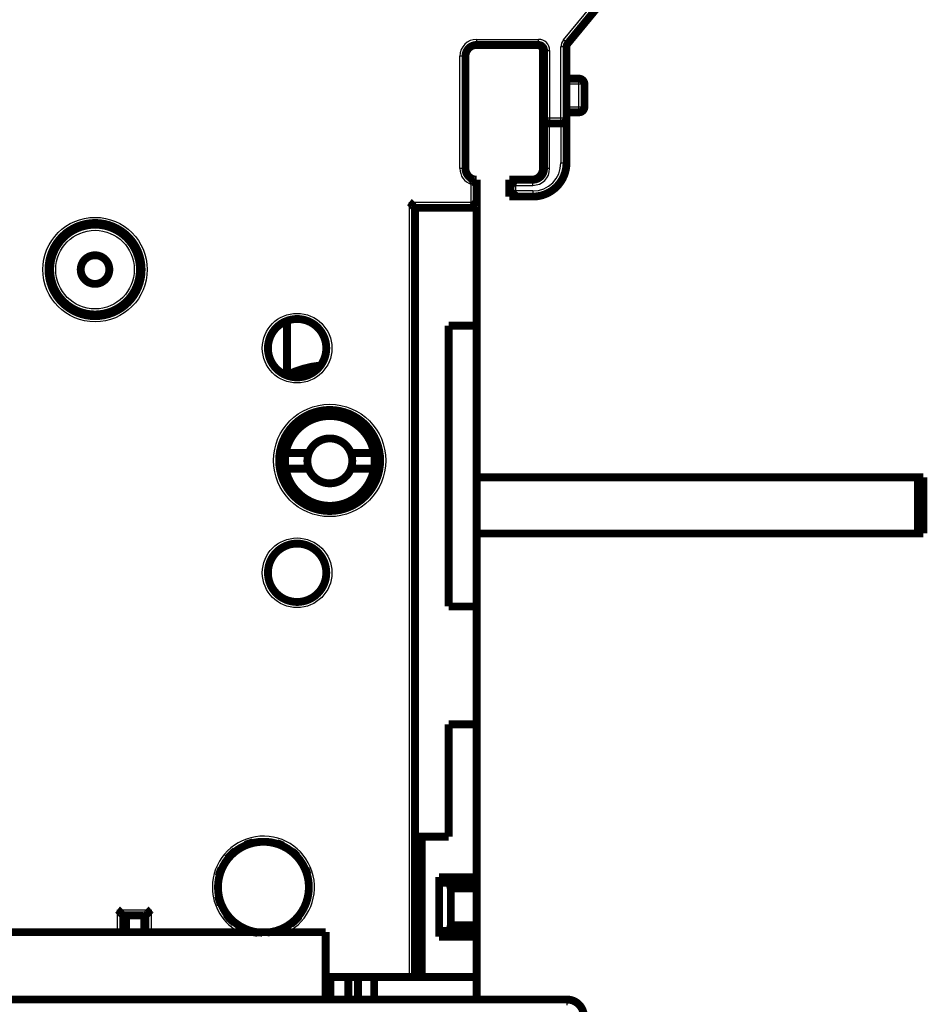
# Model space of a CAD drawing. Extents: x 27 to 828, y 12 to 561.
# Drawn here: x 686 to 766, y 386 to 474 of the extents above; entities that cross this region are included whole.
import ezdxf

# ---------------------------------------------------------------- set-up
doc = ezdxf.new("R2010")
doc.units = 0
doc.layers.add('3', color=7, linetype='CONTINUOUS')

msp = doc.modelspace()

# ---------------------------------------------------------------- linework, layer by layer
at = {"layer": '3', "color": 3, "linetype": 'CONTINUOUS'}
for p, q in [((733.97615, 471.76075), (747.74808, 488.48381)), ((726.24808, 471.30443), (726.24808, 471.80443)), ((726.24808, 471.80443), (731.74808, 471.80443)), ((731.74808, 471.30443), (731.74808, 471.80443)), ((734.36212, 471.4429), (733.97615, 471.76075)), ((734.24808, 471.12505), (733.74808, 471.12505)), ((733.74808, 464.80443), (733.74808, 471.12505)), ((725.24808, 470.30443), (724.74808, 470.30443)), ((724.74808, 460.30443), (724.74808, 470.30443)), ((732.24808, 470.80443), (732.74808, 470.80443)), ((732.74808, 470.80443), (732.74808, 464.80443)), ((735.34808, 467.80443), (735.34808, 468.30443)), ((735.34808, 467.80443), (734.24808, 467.80443)), ((735.84808, 467.80443), (735.34808, 467.80443)), ((735.34808, 465.80443), (735.34808, 467.80443)), ((734.24808, 465.80443), (735.34808, 465.80443)), ((735.34808, 465.30443), (735.34808, 465.80443)), ((735.34808, 465.80443), (735.84808, 465.80443)), ((732.24808, 464.80443), (732.74808, 464.80443)), ((732.74808, 464.80443), (733.74808, 464.80443)), ((732.74808, 464.80443), (732.74808, 464.30443)), ((733.74808, 464.30443), (733.74808, 464.80443)), ((733.74808, 464.80443), (734.24808, 464.80443)), ((732.74808, 460.30443), (732.74808, 464.30443)), ((733.74808, 464.30443), (733.74808, 460.80443)), ((725.24808, 460.30443), (724.74808, 460.30443)), ((732.74808, 460.30443), (732.24808, 460.30443)), ((733.74808, 460.80443), (734.24808, 460.80443)), ((725.74808, 457.30443), (725.74808, 458.89021)), ((729.74808, 458.30443), (729.74808, 458.80443)), ((729.74808, 458.80443), (731.24808, 458.80443)), ((731.24808, 458.80443), (731.24808, 459.30443)), ((731.24808, 458.30443), (729.74808, 458.30443)), ((731.24808, 458.30443), (731.24808, 457.80443)), ((720.24808, 457.30443), (725.74808, 457.30443)), ((720.24808, 388.30443), (720.24808, 457.30443)), ((694.24808, 392.30343), (694.24808, 394.30443)), ((694.24808, 394.30443), (697.24808, 394.30443)), ((697.24808, 394.30443), (697.24808, 392.30343)), ((734.29424, 385.80343), (734.29424, 386.30343))]:
    msp.add_line(p, q, dxfattribs=at)
at = {"layer": '3', "color": 40, "linetype": 'CONTINUOUS', "const_width": 0.7}
for points in [[(748.13405, 488.16596), (734.36212, 471.4429)], [(726.24582, 471.30343), (726.24582, 471.304)], [(731.74808, 471.30443), (726.24808, 471.30443)], [(732.14808, 460.30443), (732.14808, 470.80443)], [(732.24808, 464.80443), (732.24808, 470.80443)], [(734.24808, 471.12505), (734.24808, 464.80443)], [(725.24808, 470.30443), (725.24808, 460.30443)], [(734.24808, 468.30443), (735.34808, 468.30443)], [(735.84808, 467.80443), (735.84808, 465.80443)], [(735.34808, 465.30443), (734.24808, 465.30443)], [(732.24808, 460.30443), (732.24808, 464.80443)], [(734.24808, 464.80443), (734.24808, 460.80443)], [(732.74808, 464.30443), (733.74808, 464.30443)], [(726.24808, 459.30443), (726.24808, 456.80443)], [(729.14808, 457.80443), (729.14808, 459.30443)], [(729.14808, 459.30443), (729.24808, 459.30443)], [(729.24808, 459.30443), (731.24808, 459.30443)], [(729.24808, 457.80443), (729.24808, 459.30443)], [(733.14808, 458.48279), (733.14808, 458.53775)], [(733.24808, 458.60346), (733.24808, 458.56836)], [(729.24808, 457.80443), (729.14808, 457.80443)], [(731.24808, 457.80443), (729.24808, 457.80443)], [(720.74582, 456.80343), (720.74808, 456.80343)], [(720.74808, 388.30443), (720.74808, 456.80443)], [(720.74808, 456.80443), (726.24808, 456.80443)], [(726.24582, 456.80343), (726.24582, 456.80444)], [(726.24582, 456.80343), (726.24582, 446.30343)], [(709.34582, 446.72993), (709.34582, 441.90672)], [(726.24582, 446.30343), (723.74582, 446.30343)], [(723.74582, 446.30343), (723.74582, 421.30343)], [(726.24582, 446.30343), (726.24582, 421.30343)], [(709.22451, 434.96695), (711.28928, 434.96695)], [(715.03628, 434.96695), (717.10105, 434.96695)], [(711.28928, 433.56695), (709.22451, 433.56695)], [(717.10105, 433.56695), (715.03628, 433.56695)], [(765.54266, 432.80343), (726.2458, 432.80343)], [(766.04266, 432.80343), (765.54266, 432.80343)], [(765.54266, 432.80343), (765.54266, 427.80343)], [(766.04266, 432.80343), (766.04266, 427.80343)], [(765.54266, 427.80343), (726.2458, 427.80343)], [(766.04266, 427.80343), (765.54266, 427.80343)], [(723.74582, 421.30343), (726.24582, 421.30343)], [(726.24582, 421.30343), (726.24582, 410.80343)], [(723.74582, 410.80343), (723.74582, 400.80343)], [(726.24582, 410.80343), (723.74582, 410.80343)], [(726.24582, 410.80343), (726.24582, 397.20343)], [(721.34582, 400.80343), (720.74807, 400.80343)], [(721.34582, 388.30343), (721.34582, 400.80343)], [(723.74582, 400.80343), (721.34582, 400.80343)], [(723.0348, 396.70343), (722.90082, 397.20343)], [(722.90082, 397.20343), (722.90082, 391.90343)], [(726.24582, 397.20343), (722.90082, 397.20343)], [(726.24582, 397.20343), (726.24582, 396.70343)], [(723.0348, 396.70343), (723.81185, 396.70343)], [(723.81185, 396.70343), (726.24582, 396.70343)], [(723.94582, 396.20343), (723.81185, 396.70343)], [(726.24582, 396.20343), (723.94582, 396.20343)], [(723.94582, 396.20343), (723.94582, 392.90343)], [(726.24582, 396.70343), (726.24582, 396.20343)], [(726.24582, 396.20343), (726.24582, 392.90343)], [(694.74808, 392.30342), (694.74808, 393.80443)], [(694.74808, 393.80443), (696.74808, 393.80443)], [(694.84582, 393.45447), (694.74808, 393.45447)], [(694.84582, 393.80443), (694.84582, 392.30342)], [(695.0139, 393.80443), (695.0139, 392.30342)], [(696.61854, 393.80443), (696.61854, 392.30342)], [(696.74808, 393.80443), (696.74808, 392.30343)], [(723.81185, 392.40343), (723.94582, 392.90343)], [(723.94582, 392.90343), (726.24582, 392.90343)], [(726.24582, 392.90343), (726.24582, 392.40343)], [(588.79424, 392.30343), (712.79424, 392.30343)], [(712.79424, 392.30343), (712.79424, 386.30343)], [(722.90082, 391.90343), (723.0348, 392.40343)], [(722.90082, 391.90343), (726.24582, 391.90343)], [(723.81185, 392.40343), (723.0348, 392.40343)], [(726.24582, 392.40343), (723.81185, 392.40343)], [(726.24582, 392.40343), (726.24582, 391.90343)], [(726.24582, 391.90343), (726.24582, 388.30343)], [(712.79427, 388.30443), (720.24808, 388.30443)], [(713.20271, 388.30343), (713.20271, 386.30343)], [(714.81724, 388.30343), (714.81724, 386.30343)], [(715.67441, 386.30343), (715.67441, 388.30343)], [(717.10849, 388.30343), (717.10849, 386.30343)], [(720.24808, 388.30443), (720.74808, 388.30443)], [(720.74808, 388.30343), (721.34582, 388.30343)], [(721.34582, 388.30343), (726.24582, 388.30343)], [(726.24582, 388.30343), (726.24582, 386.30343)], [(567.29424, 386.30343), (734.29424, 386.30343)]]:
    msp.add_lwpolyline(points, dxfattribs=at)
for points in [[(734.36212, 471.4429, 0.17395454), (734.24808, 471.12505)], [(726.24808, 471.30443, 0.41421356), (725.24808, 470.30443)], [(732.14808, 470.80443, 0.41421356), (731.64808, 471.30443)], [(732.24808, 470.80443, 0.41421356), (731.74808, 471.30443)], [(735.84808, 467.80443, 0.41421356), (735.34808, 468.30443)], [(735.34808, 465.30443, 0.41421356), (735.84808, 465.80443)], [(732.24808, 464.80443, 0.41421356), (732.74808, 464.30443)], [(733.74808, 464.30443, 0.41421356), (734.24808, 464.80443)], [(725.24808, 460.30443, 0.41421356), (726.24808, 459.30443)], [(731.14808, 459.30443, 0.41421356), (732.14808, 460.30443)], [(731.24808, 457.80443, 0.41421356), (734.24808, 460.80443)], [(731.24808, 459.30443, 0.41421356), (732.24808, 460.30443)], [(726.24811, 459.30443), (726.24778, 459.30403, -0.012391574), (726.24685, 459.30293, -0.000767286), (726.24529, 459.30109, -0.00072428), (726.24315, 459.29859, -0.001393189), (726.24041, 459.29544, -0.00147623), (726.23711, 459.29168, -0.001518569), (726.23325, 459.28734, -0.001526688), (726.22885, 459.28246, -0.001638638), (726.22392, 459.27705, -0.001675074), (726.21848, 459.27117, -0.001770437), (726.21252, 459.26483, -0.001813944), (726.20609, 459.25808, -0.001915832), (726.19917, 459.25094, -0.001971091), (726.1918, 459.24345, -0.00207845), (726.18398, 459.23563, -0.002145183), (726.17572, 459.22753, -0.002261753), (726.16704, 459.21916, -0.00234062), (726.15795, 459.21057, -0.002466771), (726.14847, 459.20179, -0.002561551), (726.13861, 459.19285, -0.002706334), (726.12837, 459.18377, -0.002810182), (726.11779, 459.17461, -0.002951319), (726.10686, 459.16537, -0.003099787), (726.0956, 459.1561, -0.003336429), (726.08403, 459.14684, -0.003380661), (726.07217, 459.1376, -0.003287876), (726.06001, 459.12838, -0.00299189), (726.0476, 459.11918, -0.002451652), (726.03494, 459.10997, -0.002021123), (726.02207, 459.10074, -0.001606663), (726.00899, 459.09148, -0.00123961), (725.99572, 459.08217, -0.000836266), (725.9823, 459.07281, -0.000488022), (725.96873, 459.06336, -0.000109028), (725.95503, 459.05382, 0.000207912), (725.94123, 459.04419, 0.000546194), (725.92735, 459.03443, 0.000877993), (725.9134, 459.02453, 0.001286205), (725.89937, 459.01447, 0.001490918), (725.88538, 459.00429, 0.001589339), (725.87146, 458.99401, 0.002204278), (725.85734, 458.98334, 0.003281618), (725.84295, 458.97217, 0.002478208), (725.82944, 458.96157, 0.000292362), (725.81724, 458.9519, 0.004514509), (725.80183, 458.93887, 0.009052176), (725.77847, 458.918, 0.004444665), (725.74811, 458.89019, 0.002261311)], [(729.74809, 458.80443), (729.7329, 458.81593, -0.004677653), (729.71795, 458.8277, -0.004817905), (729.70325, 458.83974, -0.004707434), (729.68879, 458.85203, -0.004322108), (729.67456, 458.86454, -0.004044564), (729.66056, 458.87725, -0.00379755), (729.64677, 458.89014, -0.00356859), (729.6332, 458.90318, -0.003294053), (729.61984, 458.91636, -0.003059355), (729.60667, 458.92964, -0.002797783), (729.59371, 458.94302, -0.002569549), (729.58092, 458.95646, -0.002308777), (729.56833, 458.96995, -0.002081553), (729.5559, 458.98347, -0.001821729), (729.54365, 458.99698, -0.001593643), (729.53156, 459.01047, -0.001330973), (729.51962, 459.02392, -0.001098396), (729.50784, 459.0373, -0.000829213), (729.4962, 459.0506, -0.000588038), (729.4847, 459.06379, -0.000307659), (729.47333, 459.07684, -0.00005285), (729.46208, 459.08974, 0.000244271), (729.45096, 459.10247, 0.00051886), (729.43994, 459.11499, 0.000839635), (729.42904, 459.1273, 0.001141277), (729.41823, 459.13937, 0.001493417), (729.40752, 459.15116, 0.001831937), (729.39689, 459.16268, 0.00222773), (729.38636, 459.17388, 0.00236599), (729.37594, 459.18476, 0.002241753), (729.36567, 459.19529, 0.00214733), (729.35559, 459.20546, 0.002021407), (729.34574, 459.21524, 0.001936713), (729.33614, 459.22462, 0.001829722), (729.32685, 459.23357, 0.001760136), (729.31789, 459.24209, 0.001662232), (729.30931, 459.25014, 0.001605085), (729.30112, 459.25772, 0.001518902), (729.29339, 459.2648, 0.00146874), (729.28613, 459.27136, 0.001380191), (729.27941, 459.27738, 0.0013523), (729.27322, 459.28286, 0.001296233), (729.26761, 459.28778, 0.00123621), (729.26266, 459.29207, 0.001097273), (729.25847, 459.29568, 0.001181387), (729.25476, 459.29884, 0.001187656), (729.2513, 459.30176, 0.001237018), (729.2481, 459.30443, 0.00167288)], [(729.74809, 458.30443), (729.73659, 458.28924, -0.004676314), (729.72483, 458.27429, -0.004816533), (729.71278, 458.25959, -0.004706088), (729.70049, 458.24513, -0.004320851), (729.68798, 458.2309, -0.004043372), (729.67527, 458.2169, -0.003796417), (729.66238, 458.20312, -0.003567513), (729.64934, 458.18954, -0.00329304), (729.63616, 458.17618, -0.003058397), (729.62287, 458.16302, -0.002796885), (729.6095, 458.15005, -0.002568703), (729.59605, 458.13727, -0.002307988), (729.58256, 458.12467, -0.002080813), (729.56905, 458.11224, -0.001821043), (729.55553, 458.09999, -0.001593003), (729.54204, 458.0879, -0.001330384), (729.52859, 458.07597, -0.00109785), (729.51521, 458.06418, -0.000828716), (729.50191, 458.05254, -0.000587583), (729.48873, 458.04104, -0.000307251), (729.47567, 458.02967, -0.000052483), (729.46277, 458.01843, 0.00024459), (729.45005, 458.0073, 0.000519138), (729.43752, 457.99629, 0.000839863), (729.42521, 457.98538, 0.001141462), (729.41315, 457.97457, 0.00149355), (729.40135, 457.96386, 0.001832023), (729.38983, 457.95324, 0.002227759), (729.37863, 457.9427, 0.002366047), (729.36775, 457.93228, 0.002241941), (729.35722, 457.92201, 0.002147648), (729.34705, 457.91193, 0.002021888), (729.33728, 457.90208, 0.001937361), (729.32789, 457.89248, 0.001830579), (729.31894, 457.88319, 0.001761211), (729.31042, 457.87423, 0.001663569), (729.30237, 457.86565, 0.001606761), (729.29479, 457.85747, 0.001521054), (729.28772, 457.84973, 0.001471299), (729.28115, 457.84248, 0.001383078), (729.27513, 457.83575, 0.001356415), (729.26965, 457.82956, 0.001302975), (729.26474, 457.82395, 0.001242853), (729.26045, 457.819, 0.001099105), (729.25684, 457.81481, 0.001195438), (729.25368, 457.8111, 0.001243218), (729.25076, 457.80764, 0.00131265), (729.2481, 457.80444, 0.001753837)], [(720.24807, 457.30444), (720.26363, 457.29301, -0.005353888), (720.27887, 457.28131, -0.005557768), (720.29377, 457.26932, -0.005455255), (720.30837, 457.25707, -0.005003452), (720.32267, 457.24458, -0.004677715), (720.33668, 457.23189, -0.00438299), (720.35042, 457.219, -0.004106165), (720.36391, 457.20596, -0.003765939), (720.37715, 457.19277, -0.003472051), (720.39015, 457.17946, -0.003139569), (720.40294, 457.16606, -0.002846362), (720.41553, 457.15258, -0.002508147), (720.42791, 457.13906, -0.002210423), (720.44013, 457.12551, -0.001868355), (720.45217, 457.11196, -0.00156504), (720.46406, 457.09843, -0.001215225), (720.47581, 457.08494, -0.000903324), (720.48744, 457.07152, -0.000543661), (720.49895, 457.05819, -0.000217243), (720.51036, 457.04497, 0.000162707), (720.52169, 457.03189, 0.000501405), (720.53294, 457.01897, 0.000884407), (720.54413, 457.00623, 0.001270912), (720.55527, 456.99369, 0.001754638), (720.56638, 456.98139, 0.002018691), (720.57745, 456.96933, 0.002111974), (720.58846, 456.95754, 0.002092254), (720.59937, 456.94604, 0.001928474), (720.61015, 456.93486, 0.001827379), (720.62077, 456.92399, 0.001738445), (720.6312, 456.91347, 0.00167148), (720.64139, 456.90332, 0.001578415), (720.65132, 456.89355, 0.001517227), (720.66096, 456.88418, 0.001437944), (720.67027, 456.87524, 0.001387635), (720.67922, 456.86672, 0.001314299), (720.68777, 456.85868, 0.001272906), (720.6959, 456.85111, 0.001208003), (720.70357, 456.84404, 0.001171449), (720.71074, 456.83748, 0.001103762), (720.71738, 456.83146, 0.001084671), (720.72348, 456.82598, 0.001043238), (720.72899, 456.82107, 0.000997427), (720.73384, 456.81678, 0.000885679), (720.73795, 456.81318, 0.000960257), (720.74157, 456.81003, 0.000983635), (720.74495, 456.8071, 0.001034097), (720.74807, 456.80444, 0.001394428)], [(726.24811, 456.80444), (726.24766, 456.80481, -0.012194964), (726.24644, 456.80586, -0.000973463), (726.24439, 456.80761, -0.000616444), (726.2416, 456.81003, -0.000935907), (726.23807, 456.8131, -0.000950837), (726.23386, 456.81678, -0.000959585), (726.22898, 456.82109, -0.000954557), (726.22349, 456.82598, -0.001016722), (726.2174, 456.83146, -0.001035082), (726.21075, 456.83748, -0.001090768), (726.20357, 456.84404, -0.001115803), (726.19591, 456.85111, -0.00117713), (726.18778, 456.85868, -0.001210599), (726.17923, 456.86672, -0.001276332), (726.17027, 456.87524, -0.001317791), (726.16097, 456.88418, -0.001390181), (726.15133, 456.89355, -0.001439914), (726.14139, 456.90332, -0.001518969), (726.1312, 456.91347, -0.001579917), (726.12078, 456.92399, -0.001672662), (726.11015, 456.93486, -0.001739383), (726.09937, 456.94604, -0.0018281), (726.08846, 456.95754, -0.001928995), (726.07745, 456.96933, -0.002092539), (726.06638, 456.98139, -0.002112127), (726.05527, 456.99369, -0.002018774), (726.04413, 457.00623, -0.001754845), (726.03294, 457.01897, -0.001271471), (726.02169, 457.03189, -0.000885001), (726.01036, 457.04497, -0.000501725), (725.99895, 457.05819, -0.000163777), (725.98744, 457.07152, 0.000214238), (725.97582, 457.08494, 0.000542836), (725.96407, 457.09843, 0.000908974), (725.95217, 457.11196, 0.001211839), (725.94013, 457.12551, 0.001537039), (725.92793, 457.13905, 0.001873531), (725.91553, 457.15258, 0.002302909), (725.90292, 457.16608, 0.002479708), (725.89016, 457.17946, 0.002514881), (725.87728, 457.19267, 0.003236759), (725.86392, 457.20596, 0.004533199), (725.84995, 457.21937, 0.003428898), (725.8367, 457.23189, 0.000598466), (725.82461, 457.24314, 0.00589175), (725.8084, 457.25707, 0.01147709), (725.78253, 457.27777, 0.005627495), (725.74811, 457.30444, 0.002882214)], [(696.39808, 451.30443, 1), (688.09808, 451.30443, 1), (696.39808, 451.30443)], [(696.24582, 451.30343, 1), (688.24582, 451.30343, 1), (696.24582, 451.30343)], [(693.52082, 451.30343, 1), (690.97082, 451.30343, 1), (693.52082, 451.30343)], [(712.84808, 444.30443, 1), (707.64808, 444.30443, 1), (712.84808, 444.30443)], [(712.34373, 442.76551, 0.094034369), (709.29978, 441.88354)], [(717.64808, 434.30443, 1), (708.64808, 434.30443, 1), (717.64808, 434.30443)], [(717.10105, 434.96695, 0.83793058), (709.22451, 434.96695)], [(715.03628, 434.96695, 0.69388867), (711.28928, 434.96695)], [(709.22451, 434.96695, 0.044004813), (709.16278, 434.26695)], [(711.28928, 434.96695, 0.089631654), (711.16278, 434.26695)], [(715.03628, 433.56695, 0.18071514), (715.03628, 434.96695)], [(717.10105, 433.56695, 0.088180381), (717.10105, 434.96695)], [(709.16278, 434.26695, 0.044004813), (709.22451, 433.56695)], [(711.16278, 434.26695, 0.089631654), (711.28928, 433.56695)], [(709.22451, 433.56695, 0.83793058), (717.10105, 433.56695)], [(711.28928, 433.56695, 0.69388867), (715.03628, 433.56695)], [(712.84808, 424.30443, 1), (707.64808, 424.30443, 1), (712.84808, 424.30443)], [(707.60739, 392.2704, 2.27026), (703.19808, 396.30443)], [(704.73573, 399.54526, 0.057613453), (704.06226, 398.88702)], [(706.31729, 400.29691, 0.042071012), (705.66191, 400.08513)], [(708.98897, 400.01443, 0.034874442), (708.45626, 400.22069)], [(710.24234, 399.10181, 0.03678115), (709.79995, 399.51068)], [(703.50359, 397.97844, 0.043097531), (703.27184, 397.3121)], [(711.18142, 397.45282, 0.031903889), (711.0032, 397.94419)], [(703.19808, 396.30443, 0.40609912), (707.13557, 392.25599)], [(703.22272, 395.5131, 0.048475934), (703.45017, 394.75327)], [(694.24805, 394.30446), (694.26361, 394.29303, -0.005352616), (694.27886, 394.28133, -0.005556562), (694.29376, 394.26933, -0.005454187), (694.30836, 394.25708, -0.005002567), (694.32266, 394.24459, -0.004676977), (694.33668, 394.23189, -0.004382377), (694.35042, 394.21901, -0.004105665), (694.3639, 394.20596, -0.003765542), (694.37714, 394.19277, -0.003471742), (694.39015, 394.17946, -0.003139337), (694.40294, 394.16606, -0.002846194), (694.41552, 394.15259, -0.002508033), (694.42791, 394.13906, -0.002210353), (694.44013, 394.12551, -0.00186832), (694.45217, 394.11196, -0.001565032), (694.46406, 394.09843, -0.001215236), (694.47581, 394.08494, -0.000903348), (694.48744, 394.07152, -0.000543691), (694.49895, 394.05819, -0.000217276), (694.51036, 394.04497, 0.000162676), (694.52169, 394.03189, 0.000501378), (694.53294, 394.01897, 0.000884387), (694.54413, 394.00623, 0.0012709), (694.55527, 393.99369, 0.001754633), (694.56638, 393.98139, 0.002018689), (694.57745, 393.96933, 0.002111974), (694.58846, 393.95754, 0.002092256), (694.59937, 393.94604, 0.001928481), (694.61015, 393.93486, 0.001827394), (694.62077, 393.92399, 0.001738472), (694.6312, 393.91348, 0.001671523), (694.64139, 393.90332, 0.001578478), (694.65132, 393.89355, 0.001517315), (694.66096, 393.88418, 0.001438062), (694.67027, 393.87524, 0.00138779), (694.67922, 393.86673, 0.001314497), (694.68777, 393.85868, 0.001273162), (694.6959, 393.85111, 0.001208337), (694.70356, 393.84404, 0.001171865), (694.71074, 393.83748, 0.00110425), (694.71737, 393.83147, 0.001085362), (694.72347, 393.82599, 0.001044345), (694.72899, 393.82108, 0.000998606), (694.73383, 393.81679, 0.000886181), (694.73794, 393.81319, 0.000962709), (694.74156, 393.81004, 0.000993068), (694.74494, 393.80712, 0.001047738), (694.74805, 393.80446, 0.001410604)], [(696.74811, 393.80446), (696.74857, 393.80483, 0.012211964), (696.74982, 393.80587, 0.000875693), (696.75191, 393.80763, 0.000646403), (696.75477, 393.81004, 0.001097085), (696.75838, 393.81311, 0.001140439), (696.76267, 393.8168, 0.001164554), (696.76764, 393.82111, 0.001167373), (696.77322, 393.826, 0.001251264), (696.77941, 393.83148, 0.00127984), (696.78614, 393.8375, 0.001354302), (696.79339, 393.84406, 0.001390463), (696.80112, 393.85114, 0.001471983), (696.80931, 393.85872, 0.001518891), (696.81789, 393.86677, 0.001606567), (696.82685, 393.87529, 0.001664173), (696.83614, 393.88424, 0.001761223), (696.84574, 393.89362, 0.001830348), (696.85559, 393.9034, 0.001937298), (696.86567, 393.91357, 0.002021894), (696.87594, 393.92409, 0.002147615), (696.88636, 393.93498, 0.002241899), (696.89689, 393.94618, 0.002366035), (696.90752, 393.95769, 0.002227757), (696.91823, 393.96949, 0.001832011), (696.92904, 393.98156, 0.001493515), (696.93994, 393.99386, 0.001141387), (696.95096, 394.00639, 0.00083981), (696.96208, 394.01911, 0.000519178), (696.97333, 394.03202, 0.00024448), (696.9847, 394.04507, -0.000053014), (696.9962, 394.05826, -0.000307243), (697.00784, 394.07155, -0.000586018), (697.01962, 394.08494, -0.000829238), (697.03156, 394.09839, -0.00110418), (697.04365, 394.11188, -0.001328853), (697.0559, 394.12539, -0.001570264), (697.06832, 394.1389, -0.001827264), (697.08093, 394.1524, -0.002162152), (697.09374, 394.16587, -0.002285089), (697.10668, 394.17922, -0.002286728), (697.11972, 394.19242, -0.0028822), (697.13321, 394.20569, -0.00396635), (697.14726, 394.2191, -0.003006743), (697.16056, 394.23162, -0.000576913), (697.17269, 394.24289, -0.005080256), (697.1888, 394.25685, -0.00987467), (697.2143, 394.27764, -0.004879044), (697.24811, 394.30446, -0.002513895)], [(703.93611, 393.88357, 0.064575017), (704.66289, 393.11934)], [(709.71197, 393.02806, 0.060996243), (710.42939, 393.71985)], [(705.53845, 392.57585, 0.074583739), (706.70727, 392.23896)], [(708.28843, 392.33821, 0.046096845), (708.99727, 392.59636)], [(735.79424, 384.80343, 0.41421356), (734.29424, 386.30343)]]:
    msp.add_lwpolyline(points, format="xyb", dxfattribs=at)
at = {"layer": '3', "color": 3, "linetype": 'CONTINUOUS'}
for centre, radius in [((692.24808, 451.30443), 4.65), ((692.24582, 451.30343), 3.5), ((710.24808, 444.30443), 3.1), ((713.14808, 434.30443), 5), ((710.24808, 424.30443), 3.1)]:
    msp.add_circle(centre, radius, dxfattribs=at)
for centre, radius, start, end in [((726.24808, 470.30443), 1.5, 90, 180), ((731.74808, 470.80443), 1, 0, 90), ((734.74808, 471.12505), 1, 140.52754, 180), ((726.24808, 460.30443), 1.5, 180, 250.52878), ((731.24808, 460.80443), 2.5, 270, 360), ((731.24808, 460.30443), 1.5, 270, 360), ((707.24808, 396.30443), 4.55, 297.30086, 540), ((707.24808, 396.30443), 4.55, 180, 243.09627)]:
    msp.add_arc(centre, radius, start, end, dxfattribs=at)

doc.saveas('drawing.dxf')
